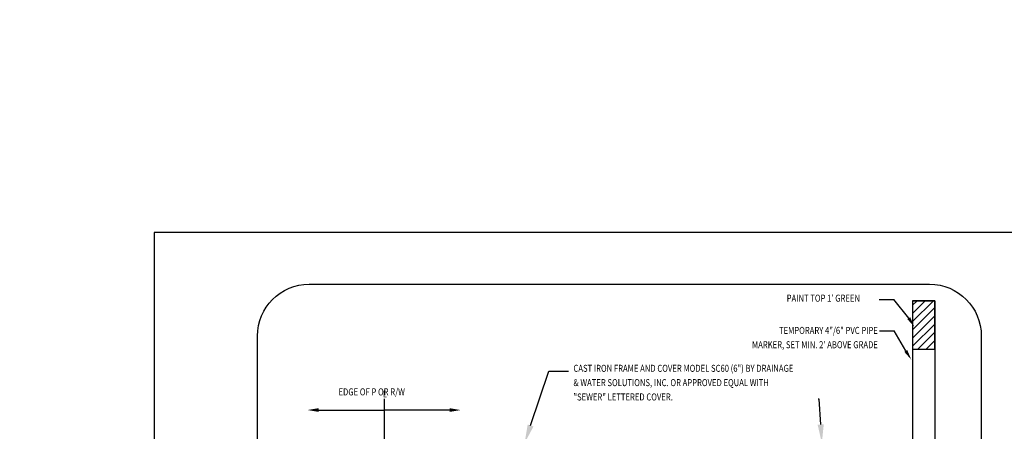
# Model space of a CAD drawing. Units: feet. Extents: x -2914 to 2108, y 9 to 143.
# Drawn here: x 166 to 176, y 64 to 68 of the extents above; entities that cross this region are included whole.
import ezdxf
from ezdxf import colors
from ezdxf.entities.mleader import LeaderData, LeaderLine
from ezdxf.math import Vec2, Vec3

# ---------------------------------------------------------------- set-up
doc = ezdxf.new("R2010")
doc.units = ezdxf.units.FT
doc.header["$MEASUREMENT"] = 0
doc.layers.get('0').update_dxf_attribs({"linetype": 'CONTINUOUS'})
doc.layers.get('DEFPOINTS').update_dxf_attribs({"linetype": 'CONTINUOUS'})
for name, color, linetype in [('1', 1, 'CONTINUOUS'), ('__DETAIL-TXT', 3, 'CONTINUOUS'), ('_DETAIL-TXT', 3, 'CONTINUOUS'), ('_DETL-0.25', 1, 'CONTINUOUS'), ('_LEADERS', 1, 'CONTINUOUS'), ('BOARDER', 2, 'CONTINUOUS')]:
    doc.layers.add(name, color=color, linetype=linetype)
doc.styles.add('ARIAL', font='arial.ttf', dxfattribs={"height": 1})
doc.styles.add('SIMPLEX', font='SIMPLEX.shx', dxfattribs={"height": 0.08})
doc.styles.get("Standard").update_dxf_attribs({"font": 'romans.shx'})

# ---------------------------------------------------------------- blocks, each defined once
blk = doc.blocks.new('ReWa_8x11_TTLB')
at = {"layer": 'BOARDER'}
blk.add_lwpolyline([(1.333335, 10.333334), (7.333335, 10.333334, -0.41421356), (7.833335, 9.833334), (7.833335, 0.833334, -0.41421356), (7.333335, 0.333334), (1.333335, 0.333334, -0.41421356), (0.833335, 0.833334), (0.833335, 9.833334, -0.41421356)], format="xyb", close=True, dxfattribs=at)
at = {"layer": 'DEFPOINTS'}
blk.add_lwpolyline([(8.333335, -0.166666), (8.333335, 10.833334), (-0.166665, 10.833334), (-0.166665, -0.166666)], close=True, dxfattribs=at)
blk = doc.blocks.new('A$C4eeb00e0')
at = {"layer": '_DETAIL-TXT', "linetype": 'ByBlock'}
ml = blk.add_multileader_mtext('Standard', dxfattribs=at)
ml.set_content('{\\C3; 36"x60" DOUBLE\\PACCESS DOOR}', color=256, style='ARIAL')
ml.set_leader_properties()
ml.build(insert=Vec2(0, 0))
ml.multileader.update_dxf_attribs({"dogleg_length": 0.125, "arrow_head_size": 3.75, "scale": 20})
ctx = ml.context
ctx.base_point, ctx.scale, ctx.char_height, ctx.arrow_head_size, ctx.landing_gap_size, ctx.plane_origin = Vec3(195.37, 117.99), 20, 2.5, 3.75, 1.8, Vec3(121.73, 2.08)
ctx.text_align_type = 2
notes = []
notes.append((ctx, [(0, (1, 1, 0), (192.87, 117.99), (1, 0), 2.5, [(0, [(175.86, 151)], 0, [])])]))
ctx.mtext.insert, ctx.mtext.width, ctx.mtext.defined_height, ctx.mtext.alignment, ctx.mtext.flow_direction = Vec3(225.28, 119.27), 4496.051, 2643.41, 3, 5
for ctx, leaders in notes:
    for number, flags, end, landing, length, lines in leaders:
        leader = LeaderData()
        leader.index, (leader.has_last_leader_line, leader.has_dogleg_vector, leader.attachment_direction) = number, flags
        leader.last_leader_point, leader.dogleg_vector, leader.dogleg_length = Vec3(end), Vec3(landing), length
        for number, points, colour, breaks in lines:
            line = LeaderLine()
            line.index, line.vertices, line.color, line.breaks = number, Vec3.list(points), colors.encode_raw_color(colour), breaks
            leader.lines.append(line)
        ctx.leaders.append(leader)
blk = doc.blocks.new('A$C102f660b')
at = {"layer": '_DETAIL-TXT', "linetype": 'ByBlock'}
ml = blk.add_multileader_mtext('Standard', dxfattribs=at)
ml.set_content('{\\C3; ASPHALT PAVEMENT}', color=256, style='ARIAL')
ml.set_leader_properties()
ml.build(insert=Vec2(0, 0))
ml.multileader.update_dxf_attribs({"dogleg_length": 0.125, "arrow_head_size": 3.75, "scale": 20})
ctx = ml.context
ctx.base_point, ctx.scale, ctx.char_height, ctx.arrow_head_size, ctx.landing_gap_size, ctx.plane_origin = Vec3(202.99, 273.76), 20, 2.5, 3.75, 1.8, Vec3(129.34, 157.84)
ctx.text_align_type = 2
notes = []
notes.append((ctx, [(0, (1, 1, 0), (200.49, 273.76), (1, 0), 2.5, [(0, [(196.17, 263.56)], 0, [])])]))
ctx.mtext.insert, ctx.mtext.width, ctx.mtext.defined_height, ctx.mtext.alignment, ctx.mtext.flow_direction = Vec3(241.78, 275.03), 4496.051, 2643.41, 3, 5
ml = blk.add_multileader_mtext('Standard', dxfattribs=at)
ml.set_content('{\\C3; SS GUIDE RAILS}', color=256, style='ARIAL')
ml.set_leader_properties()
ml.build(insert=Vec2(0, 0))
ml.multileader.update_dxf_attribs({"dogleg_length": 0.125, "arrow_head_size": 3.75, "scale": 20})
ctx = ml.context
ctx.base_point, ctx.scale, ctx.char_height, ctx.arrow_head_size, ctx.landing_gap_size, ctx.plane_origin = Vec3(195.39, 239.47), 20, 2.5, 3.75, 1.8, Vec3(121.75, 123.55)
ctx.text_align_type = 2
notes.append((ctx, [(0, (1, 1, 0), (192.89, 239.47), (1, 0), 2.5, [(0, [(166.83, 216.32)], 0, [])])]))
ctx.mtext.insert, ctx.mtext.width, ctx.mtext.defined_height, ctx.mtext.alignment, ctx.mtext.flow_direction = Vec3(225.73, 240.74), 4496.051, 2643.41, 3, 5
ml = blk.add_multileader_mtext('Standard', dxfattribs=at)
ml.set_content('{\\C3; SUBMERSIBLE PUMPS}', color=256, style='ARIAL')
ml.set_leader_properties()
ml.build(insert=Vec2(0, 0))
ml.multileader.update_dxf_attribs({"dogleg_length": 0.125, "arrow_head_size": 3.75, "scale": 20})
ctx = ml.context
ctx.base_point, ctx.scale, ctx.char_height, ctx.arrow_head_size, ctx.landing_gap_size, ctx.plane_origin = Vec3(55.18, 189.49), 20, 2.5, 3.75, 1.8, Vec3(-18.46, 73.57)
ctx.text_align_type = 2
notes.append((ctx, [(1, (1, 1, 0), (100.3, 189.49), (-1, 0), 2.5, [(0, [(128.11, 173.54)], 0, [])])]))
ctx.mtext.insert, ctx.mtext.width, ctx.mtext.defined_height, ctx.mtext.alignment, ctx.mtext.flow_direction = Vec3(96, 190.76), 4496.051, 2643.41, 3, 5
for ctx, leaders in notes:
    for number, flags, end, landing, length, lines in leaders:
        leader = LeaderData()
        leader.index, (leader.has_last_leader_line, leader.has_dogleg_vector, leader.attachment_direction) = number, flags
        leader.last_leader_point, leader.dogleg_vector, leader.dogleg_length = Vec3(end), Vec3(landing), length
        for number, points, colour, breaks in lines:
            line = LeaderLine()
            line.index, line.vertices, line.color, line.breaks = number, Vec3.list(points), colors.encode_raw_color(colour), breaks
            leader.lines.append(line)
        ctx.leaders.append(leader)

msp = doc.modelspace()

# ---------------------------------------------------------------- hatches: boundary and pattern name
at = {"layer": '1'}
h = msp.add_hatch(dxfattribs=at)
h.set_pattern_fill('ACAD_ISO04W100', color=256, scale=0.1575, angle=45)
h.set_pattern_definition([(45, (142.01424, 115.4075), (-0.556847, 0.556847), [3.78, -0.4725, 0.07875, -0.4725])])
h.paths.add_polyline_path([(174.72044908, 64.79619738), (174.934915, 64.79619738), (174.934915, 65.26590697), (174.72044908, 65.26590697)])
at = {"layer": '_DETL-0.25'}
h = msp.add_hatch(dxfattribs=at)
h.set_pattern_fill('ANSI31', color=2, scale=0.45)
h.set_pattern_definition([(45, (142.01424, 115.407515), (-0.039774756, 0.039774756), [])])
h.paths.add_polyline_path([(174.72044908, 64.79619738), (174.934915, 64.79619738), (174.934915, 65.26590697), (174.72044908, 65.26590697)])

# ---------------------------------------------------------------- linework, layer by layer
at = {"layer": '_DETL-0.25', "color": 2}
for p, q in [((174.72044908, 65.26590697), (174.72044908, 60.82025435)), ((174.72044908, 65.26590697), (174.934915, 65.26590697)), ((174.934915, 65.26590697), (174.934915, 60.82025435))]:
    msp.add_line(p, q, dxfattribs=at)
msp.add_lwpolyline([(174.934915, 65.26590697), (174.72044908, 65.26590697), (174.72044908, 64.79619738), (174.934915, 64.79619738)], close=True, dxfattribs=at)
at = {"layer": '_LEADERS'}
for p, q in [((174.39847773, 65.27664089), (174.53872254, 65.27664089)), ((174.6837466, 65.09715836), (174.53872254, 65.27664089)), ((174.40065971, 64.97356107), (174.54090451, 64.97356107)), ((174.65444635, 64.78052595), (174.54090451, 64.97356107)), ((169.60982868, 64.31675873), (169.60982868, 60.59466141)), ((168.97552924, 64.20887273), (169.60982868, 64.20887273)), ((170.24412812, 64.20887273), (169.60982868, 64.20887273))]:
    msp.add_line(p, q, dxfattribs=at)
for points in [[(174.66949064, 65.08818341), (174.73759625, 65.0116226), (174.69800256, 65.1061333)], [(174.64019039, 64.77155101), (174.708296, 64.6949902), (174.66870231, 64.7895009)], [(168.97552924, 64.22668523), (168.97552924, 64.19106023), (168.86865424, 64.20887273)], [(170.24412812, 64.22668523), (170.24412812, 64.19106023), (170.35100312, 64.20887273)]]:
    msp.add_solid(points, dxfattribs=at)

# ---------------------------------------------------------------- block references
at = {"ltscale": 0.5, "xscale": 0.03495414891619748, "yscale": 0.03495414891619748, "zscale": 0.03495414891619748}
msp.add_blockref('A$C4eeb00e0', (221.01402994, 59.37727023), dxfattribs=at)
msp.add_blockref('ReWa_8x11_TTLB', (167.55153208, 55.09149502))

# ---------------------------------------------------------------- texts
at = {"layer": '__DETAIL-TXT', "style": 'SIMPLEX', "width": 0.8}
for s, height, p in [('EDGE OF P OR R/W', 0.0679176649, (169.16877604, 64.35034516)), ('L', 0.06791766, (169.5975332, 64.33083559))]:
    msp.add_text(s, height=height, dxfattribs=at).set_placement(p)
at = {"layer": '__DETAIL-TXT', "ltscale": 0.5, "style": 'SIMPLEX'}
for s, insert, char_height, width, attachment_point, line_spacing_factor in [("{\\W0.8;PAINT TOP 1' GREEN}", (173.50288056, 65.32447031), 0.0679176649, 0.9989448712, 1, 1.275765), ('{\\W0.8;TEMPORARY 4"/6" PVC PIPE MARKER, SET MIN. 2\' ABOVE GRADE}', (174.38449299, 65.01279184), 0.0679176649, 1.2643148516, 3, 1.222909), ('\\W0.8000;CAST IRON FRAME AND COVER MODEL SC60 (6") BY DRAINAGE & WATER SOLUTIONS, INC. OR APPROVED EQUAL WITH "SEWER" LETTERED COVER.', (171.44057503, 64.64632426), 0.06791766494, 2.1478282361, 1, 1.222909)]:
    msp.add_mtext(s, dxfattribs=dict(at, insert=insert, char_height=char_height, width=width, attachment_point=attachment_point, line_spacing_factor=line_spacing_factor))

# ---------------------------------------------------------------- leaders
at = {"layer": '_LEADERS', "ltscale": 0.5}
ml = msp.add_multileader_mtext('Standard', dxfattribs=at)
ml.set_content(' ', color=256)
ml.set_leader_properties()
ml.build(insert=Vec2(0, 0))
ml.multileader.update_dxf_attribs({"text_right_attachment_type": 6, "dogleg_length": 0.1, "arrow_head_size": 0.18})
ctx = ml.context
ctx.base_point, ctx.char_height, ctx.arrow_head_size, ctx.landing_gap_size, ctx.plane_origin = Vec3(171.39443064, 64.58325318), 0.18, 0.18, 0.09, Vec3(170.96838013, 63.88928336)
ctx.right_attachment = 6
notes = []
notes.append((ctx, [(0, (1, 1, 0), (171.20367375, 64.58325318), (1, 0), 0.19075688, [(0, [(170.96838013, 63.88928336)], 0, [])])]))
ctx.mtext.insert, ctx.mtext.flow_direction = Vec3(171.48443064, 64.67325318), 5
ml = msp.add_multileader_mtext('Standard', dxfattribs=at)
ml.set_content(' ', color=256)
ml.set_leader_properties()
ml.build(insert=Vec2(0, 0))
ml.multileader.update_dxf_attribs({"text_right_attachment_type": 6, "dogleg_length": 0.01, "arrow_head_size": 0.18})
ctx = ml.context
ctx.base_point, ctx.char_height, ctx.arrow_head_size, ctx.landing_gap_size, ctx.plane_origin = Vec3(173.62647878, 64.40342888), 0.18, 0.18, 0, Vec3(174.42026607, 63.88928336)
ctx.right_attachment, ctx.text_align_type = 6, 2
notes.append((ctx, [(0, (1, 1, 0), (173.81647878, 64.31342888), (-1, 0), 0.01, [(0, [(173.84291229, 63.88928336)], 0, [])])]))
ctx.mtext.insert, ctx.mtext.text_direction, ctx.mtext.rotation, ctx.mtext.alignment, ctx.mtext.flow_direction, ctx.mtext.extrusion = Vec3(173.62647878, 64.49342888), Vec3(-1, 0), 6.2831853072, 3, 5, Vec3(0, 0, -1)
for ctx, leaders in notes:
    for number, flags, end, landing, length, lines in leaders:
        leader = LeaderData()
        leader.index, (leader.has_last_leader_line, leader.has_dogleg_vector, leader.attachment_direction) = number, flags
        leader.last_leader_point, leader.dogleg_vector, leader.dogleg_length = Vec3(end), Vec3(landing), length
        for number, points, colour, breaks in lines:
            line = LeaderLine()
            line.index, line.vertices, line.color, line.breaks = number, Vec3.list(points), colors.encode_raw_color(colour), breaks
            leader.lines.append(line)
        ctx.leaders.append(leader)

# ---------------------------------------------------------------- next in the draw order: block references
at = {"ltscale": 0.5, "xscale": 0.03128275899328545, "yscale": 0.03128275899328545, "zscale": 0.03128275899328545}
msp.add_blockref('A$C102f660b', (229.52294163, 59.37727023), dxfattribs=at)

doc.saveas('drawing.dxf')
